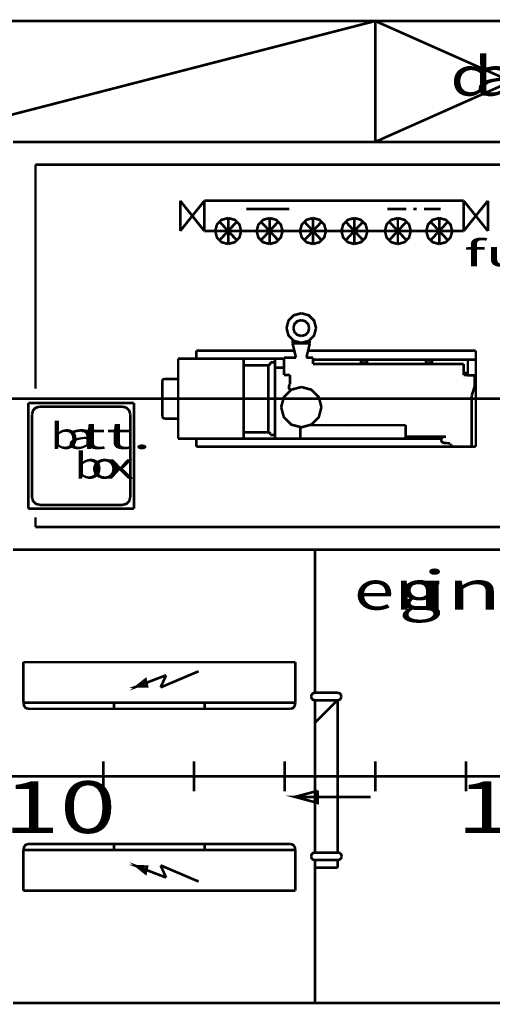
# Model space of a CAD drawing. Extents: x -3.89 to 4.28, y -4.99 to 4.73.
# Drawn here: x -2.46 to -1.92, y -3.69 to -2.57 of the extents above; entities that cross this region are included whole.
import ezdxf
from ezdxf.enums import TextEntityAlignment as Align

# ---------------------------------------------------------------- set-up
doc = ezdxf.new("R2010")
doc.units = 0
doc.header["$LTSCALE"] = 0.000394
doc.layers.add('VRSTVA_1', color=7, linetype='CONTINUOUS')
doc.styles.add('SN0', font='ROMAND', dxfattribs={"width": 4e-06})

msp = doc.modelspace()

# ---------------------------------------------------------------- linework, layer by layer
at = {"layer": 'VRSTVA_1', "color": 139, "linetype": 'CONTINUOUS', "const_width": 0.003}
for points in [[(-2.054106, -2.568657), (-3.191421, -2.861622)], [(-2.984646, -2.568657), (-1.175248, -2.568657)], [(-2.054106, -2.706512), (-2.054106, -2.568657)], [(-1.743906, -2.706512), (-2.054106, -2.568657)], [(-2.054106, -2.706512), (-1.743906, -2.568657)], [(-1.743906, -2.706512), (-2.467665, -2.706512)], [(-2.441827, -2.988012), (-2.441827, -2.732378)], [(-1.718063, -2.732378), (-2.441827, -2.732378)], [(-2.276693, -2.773752), (-2.276693, -2.808165)], [(-2.276693, -2.808165), (-2.249114, -2.773752)], [(-2.249114, -2.808165), (-2.276693, -2.773752)], [(-1.953189, -2.773752), (-2.249126, -2.773752)], [(-2.249114, -2.773752), (-2.249114, -2.808165)], [(-2.249114, -2.773752), (-2.249114, -2.808165)], [(-1.953189, -2.773752), (-1.953189, -2.808165)], [(-1.925626, -2.808165), (-1.953189, -2.773752)], [(-1.953189, -2.808165), (-1.925626, -2.773752)], [(-1.925626, -2.773752), (-1.925626, -2.808165)], [(-2.152339, -2.782945), (-2.201272, -2.782945)], [(-2.018839, -2.782945), (-2.040236, -2.782945)], [(-2.006697, -2.782945), (-2.010634, -2.782945)], [(-1.979587, -2.782945), (-1.998406, -2.782945)], [(-2.221933, -2.793417), (-2.229409, -2.795435), (-2.234729, -2.800738), (-2.236756, -2.808197)], [(-2.232051, -2.797339), (-2.211839, -2.818992)], [(-2.232051, -2.818992), (-2.211839, -2.797339)], [(-2.207114, -2.808197), (-2.209141, -2.800738), (-2.21446, -2.795435), (-2.221933, -2.793417)], [(-2.221933, -2.823004), (-2.221933, -2.793417)], [(-2.174673, -2.793417), (-2.182159, -2.795435), (-2.187477, -2.800738), (-2.1895, -2.808197)], [(-2.184807, -2.797339), (-2.164579, -2.818992)], [(-2.184807, -2.818992), (-2.164579, -2.797339)], [(-2.159874, -2.808197), (-2.161895, -2.800738), (-2.167206, -2.795435), (-2.174673, -2.793417)], [(-2.174673, -2.823004), (-2.174673, -2.793417)], [(-2.125161, -2.793417), (-2.132649, -2.795435), (-2.137964, -2.800738), (-2.139984, -2.808197)], [(-2.115102, -2.797339), (-2.135299, -2.818992)], [(-2.115102, -2.818992), (-2.135299, -2.797339)], [(-2.11035, -2.808197), (-2.112371, -2.800738), (-2.117682, -2.795435), (-2.125161, -2.793417)], [(-2.125161, -2.823004), (-2.125161, -2.793417)], [(-2.077925, -2.793417), (-2.085406, -2.795435), (-2.090719, -2.800738), (-2.09274, -2.808197)], [(-2.067858, -2.797339), (-2.088043, -2.818992)], [(-2.067858, -2.818992), (-2.088043, -2.797339)], [(-2.063102, -2.808197), (-2.065128, -2.800738), (-2.070448, -2.795435), (-2.077925, -2.793417)], [(-2.077925, -2.823004), (-2.077925, -2.793417)], [(-2.02835, -2.793417), (-2.03583, -2.795435), (-2.041146, -2.800738), (-2.043169, -2.808197)], [(-2.01828, -2.797339), (-2.038461, -2.818992)], [(-2.01828, -2.818992), (-2.038461, -2.797339)], [(-2.013539, -2.808197), (-2.015562, -2.800738), (-2.020876, -2.795435), (-2.02835, -2.793417)], [(-2.02835, -2.823004), (-2.02835, -2.793417)], [(-1.981106, -2.793417), (-1.988583, -2.795435), (-1.9939, -2.800738), (-1.995925, -2.808197)], [(-1.971035, -2.797339), (-1.991236, -2.818992)], [(-1.971035, -2.818992), (-1.991236, -2.797339)], [(-1.96628, -2.808197), (-1.968304, -2.800738), (-1.973623, -2.795435), (-1.981106, -2.793417)], [(-1.981106, -2.823004), (-1.981106, -2.793417)], [(-2.236807, -2.808197), (-2.249126, -2.808197)], [(-2.236756, -2.808197), (-2.234729, -2.815677), (-2.229409, -2.820986), (-2.221933, -2.823004)], [(-2.236756, -2.808197), (-2.207114, -2.808197)], [(-2.221933, -2.823004), (-2.21446, -2.820986), (-2.209141, -2.815677), (-2.207114, -2.808197)], [(-2.189531, -2.808165), (-2.207142, -2.808165)], [(-2.1895, -2.808197), (-2.187477, -2.815677), (-2.182159, -2.820986), (-2.174673, -2.823004)], [(-2.1895, -2.808197), (-2.159874, -2.808197)], [(-2.174673, -2.823004), (-2.167206, -2.820986), (-2.161895, -2.815677), (-2.159874, -2.808197)], [(-2.14002, -2.808165), (-2.159917, -2.808165)], [(-2.139984, -2.808197), (-2.137964, -2.815677), (-2.132649, -2.820986), (-2.125161, -2.823004)], [(-2.139984, -2.808197), (-2.11035, -2.808197)], [(-2.125161, -2.823004), (-2.117682, -2.820986), (-2.112371, -2.815677), (-2.11035, -2.808197)], [(-2.092756, -2.808165), (-2.110378, -2.808165)], [(-2.09274, -2.808197), (-2.090719, -2.815677), (-2.085406, -2.820986), (-2.077925, -2.823004)], [(-2.09274, -2.808197), (-2.063102, -2.808197)], [(-2.077925, -2.823004), (-2.070448, -2.820986), (-2.065128, -2.815677), (-2.063102, -2.808197)], [(-2.043201, -2.808165), (-2.063102, -2.808165)], [(-2.043169, -2.808197), (-2.041146, -2.815677), (-2.03583, -2.820986), (-2.02835, -2.823004)], [(-2.043169, -2.808197), (-2.013539, -2.808197)], [(-2.02835, -2.823004), (-2.020876, -2.820986), (-2.015562, -2.815677), (-2.013539, -2.808197)], [(-1.995961, -2.808165), (-2.013555, -2.808165)], [(-1.995925, -2.808197), (-1.9939, -2.815677), (-1.988583, -2.820986), (-1.981106, -2.823004)], [(-1.995925, -2.808197), (-1.96628, -2.808197)], [(-1.981106, -2.823004), (-1.973623, -2.820986), (-1.968304, -2.815677), (-1.96628, -2.808197)], [(-1.953189, -2.808165), (-1.96628, -2.808165)], [(-2.138508, -2.902008), (-2.147037, -2.904311), (-2.153094, -2.910369), (-2.155398, -2.918906)], [(-2.138508, -2.909846), (-2.143075, -2.911081), (-2.146316, -2.914329), (-2.147547, -2.918906)], [(-2.121634, -2.918906), (-2.123936, -2.910369), (-2.129988, -2.904311), (-2.138508, -2.902008)], [(-2.129476, -2.918906), (-2.130706, -2.914329), (-2.133942, -2.911081), (-2.138508, -2.909846)], [(-2.155398, -2.918906), (-2.153094, -2.927427), (-2.147037, -2.933495), (-2.138508, -2.935807)], [(-2.147547, -2.918906), (-2.146316, -2.92346), (-2.143075, -2.926702), (-2.138508, -2.927937)], [(-2.138508, -2.927937), (-2.133942, -2.926702), (-2.130706, -2.92346), (-2.129476, -2.918906)], [(-2.138508, -2.935807), (-2.129988, -2.933495), (-2.123936, -2.927427), (-2.121634, -2.918906)], [(-2.148492, -2.932622), (-2.148492, -2.936476)], [(-2.128787, -2.936476), (-2.128787, -2.932622)], [(-2.148492, -2.936476), (-2.128886, -2.936476)], [(-2.148492, -2.936476), (-2.144579, -2.952575)], [(-2.132697, -2.952575), (-2.128787, -2.936476)], [(-2.279028, -2.953827), (-2.204252, -2.953827)], [(-2.279028, -3.045134), (-2.279028, -2.953827)], [(-2.258173, -2.944768), (-2.146469, -2.944768)], [(-2.258173, -2.944768), (-2.258173, -2.953827)], [(-2.204252, -3.045134), (-2.204252, -2.953827)], [(-2.204252, -2.953894), (-2.166713, -2.953894)], [(-2.165866, -2.953827), (-2.168441, -2.954051)], [(-2.168441, -2.954051), (-2.168441, -2.99948)], [(-2.165866, -2.953827), (-2.158362, -2.953862)], [(-2.158362, -2.952575), (-2.158362, -2.972402)], [(-2.158362, -2.952575), (-2.158362, -2.972402)], [(-2.158362, -2.972402), (-2.158362, -2.952575)], [(-2.158362, -2.952575), (-2.144579, -2.952575)], [(-2.132697, -2.952575), (-2.125559, -2.952575)], [(-2.130787, -2.944768), (-1.93937, -2.944768)], [(-2.125559, -2.952575), (-2.12528, -2.952575)], [(-2.12528, -2.959807), (-2.12528, -2.952575)], [(-2.12528, -2.955114), (-1.93937, -2.955114)], [(-1.948496, -2.955114), (-1.948496, -2.972815)], [(-1.93937, -2.944768), (-1.93937, -3.054161)], [(-2.176193, -2.961283), (-2.204252, -2.961283)], [(-2.176193, -2.960606), (-2.174827, -2.960606)], [(-2.176193, -2.960606), (-2.176193, -2.99948)], [(-2.176193, -2.961634), (-2.176193, -2.96122)], [(-2.174827, -2.960606), (-2.174387, -2.960481), (-2.174071, -2.960164), (-2.173949, -2.95974)], [(-2.173949, -2.958098), (-2.173949, -2.95974)], [(-2.168441, -2.958098), (-2.173949, -2.958098)], [(-2.168441, -2.96398), (-2.158362, -2.96398)], [(-2.12528, -2.959807), (-1.953094, -2.959807)], [(-2.063642, -2.955307), (-2.070559, -2.955307)], [(-2.070559, -2.959287), (-2.070559, -2.955307)], [(-2.070559, -2.959807), (-2.070559, -2.959287)], [(-2.067102, -2.956622), (-2.067491, -2.956729), (-2.067768, -2.957008), (-2.067874, -2.957394)], [(-2.067874, -2.957394), (-2.067768, -2.957779), (-2.067491, -2.958058), (-2.067102, -2.958165)], [(-2.066323, -2.957394), (-2.066429, -2.957008), (-2.066708, -2.956729), (-2.067102, -2.956622)], [(-2.067102, -2.958165), (-2.066708, -2.958058), (-2.066429, -2.957779), (-2.066323, -2.957394)], [(-2.063642, -2.959287), (-2.063642, -2.955307)], [(-2.063642, -2.959807), (-2.063642, -2.959287)], [(-1.996091, -2.959287), (-1.996091, -2.955307)], [(-1.989213, -2.955307), (-1.996091, -2.955307)], [(-1.996091, -2.959807), (-1.996091, -2.959287)], [(-1.99265, -2.956622), (-1.993048, -2.956729), (-1.993335, -2.957008), (-1.993445, -2.957394)], [(-1.993445, -2.957394), (-1.993335, -2.957779), (-1.993048, -2.958058), (-1.99265, -2.958165)], [(-1.991862, -2.957394), (-1.991972, -2.957008), (-1.992256, -2.956729), (-1.99265, -2.956622)], [(-1.99265, -2.958165), (-1.992256, -2.958058), (-1.991972, -2.957779), (-1.991862, -2.957394)], [(-1.989213, -2.959287), (-1.989213, -2.955307)], [(-1.989213, -2.959807), (-1.989213, -2.959287)], [(-1.954949, -2.959807), (-1.954768, -2.959807)], [(-1.953094, -2.959807), (-1.953094, -2.972622)], [(-2.294331, -2.976862), (-2.295734, -2.977245), (-2.296741, -2.97825), (-2.297126, -2.979661)], [(-2.279079, -2.976862), (-2.294331, -2.976862)], [(-2.158362, -2.972402), (-2.151551, -2.972402)], [(-2.151551, -2.972402), (-2.151551, -2.98313)], [(-1.949154, -2.970213), (-1.953094, -2.970213)], [(-1.949307, -2.972622), (-1.953094, -2.972622)], [(-1.940882, -2.972815), (-1.949307, -2.972815)], [(-1.949154, -2.972815), (-1.949154, -2.970213)], [(-1.940882, -2.985827), (-1.940882, -2.972815)], [(-2.297126, -2.979661), (-2.297126, -2.99948)], [(-2.138508, -2.986118), (-2.150124, -2.989254), (-2.158379, -2.997502), (-2.16152, -3.009118)], [(-2.151551, -2.98313), (-2.152711, -2.985335), (-2.152492, -2.987734), (-2.150957, -2.989685)], [(-2.115512, -3.009118), (-2.118651, -2.997502), (-2.126901, -2.989254), (-2.138508, -2.986118)], [(-1.940882, -2.985827), (-1.94398, -2.995882)], [(-2.989906, -2.99948), (-1.850134, -2.99948)], [(-2.297126, -3.019303), (-2.297126, -2.99948)], [(-2.176193, -3.038354), (-2.176193, -2.99948)], [(-2.168441, -3.044909), (-2.168441, -2.99948)], [(-1.94398, -2.995882), (-1.94398, -3.054161)], [(-2.329413, -3.004268), (-2.450035, -3.004268)], [(-2.450035, -3.004268), (-2.450035, -3.124906)], [(-2.437118, -3.008575), (-2.441468, -3.00975), (-2.444565, -3.012838), (-2.445744, -3.017181)], [(-2.342343, -3.008575), (-2.437118, -3.008575)], [(-2.333728, -3.017181), (-2.334905, -3.012838), (-2.337995, -3.00975), (-2.342343, -3.008575)], [(-2.329413, -3.004268), (-2.329413, -3.124906)], [(-2.16152, -3.009118), (-2.158379, -3.020723), (-2.150124, -3.028979), (-2.138508, -3.032122)], [(-2.138508, -3.032122), (-2.126901, -3.028979), (-2.118651, -3.020723), (-2.115512, -3.009118)], [(-2.445744, -3.017181), (-2.445744, -3.111961)], [(-2.333728, -3.017181), (-2.333728, -3.111961)], [(-2.297126, -3.019303), (-2.296741, -3.020714), (-2.295734, -3.021717), (-2.294331, -3.022098)], [(-2.279079, -3.022098), (-2.294331, -3.022098)], [(-2.139622, -3.044012), (-2.139622, -3.032091)], [(-2.128114, -3.02965), (-2.019283, -3.02965)], [(-2.085457, -3.029713), (-2.085457, -3.02965)], [(-2.085189, -3.029713), (-2.085189, -3.02978)], [(-2.084953, -3.02978), (-2.085189, -3.02978)], [(-2.084953, -3.02978), (-2.084953, -3.029713)], [(-2.019283, -3.02965), (-2.019283, -3.043846)], [(-2.176193, -3.037677), (-2.204252, -3.037677)], [(-2.204252, -3.045035), (-1.97872, -3.045035)], [(-2.176193, -3.037323), (-2.176193, -3.037744)], [(-2.176193, -3.038354), (-2.174827, -3.038354)], [(-2.173949, -3.03922), (-2.174071, -3.038782), (-2.174387, -3.038472), (-2.174827, -3.038354)], [(-2.173949, -3.040827), (-2.173949, -3.03922)], [(-2.168441, -3.040827), (-2.173949, -3.040827)], [(-2.165866, -3.045134), (-2.168441, -3.044909)], [(-2.140465, -3.044878), (-2.14004, -3.044752), (-2.139737, -3.044434), (-2.139622, -3.044012)], [(-2.019283, -3.042724), (-1.973575, -3.042724)], [(-1.974248, -3.042724), (-1.974642, -3.042787), (-1.97502, -3.042823), (-1.975382, -3.042882), (-1.975728, -3.04298), (-1.976071, -3.043079), (-1.976398, -3.043177), (-1.976713, -3.043303), (-1.977008, -3.043433), (-1.977283, -3.043591), (-1.977563, -3.043752), (-1.977811, -3.043913), (-1.978051, -3.044106), (-1.978256, -3.044366), (-1.978421, -3.044587), (-1.978567, -3.044846), (-1.978689, -3.045134), (-1.978752, -3.045457), (-1.978787, -3.045744)], [(-2.279028, -3.045134), (-2.204252, -3.045134)], [(-2.258173, -3.045134), (-2.258173, -3.054161)], [(-2.258173, -3.054161), (-1.93937, -3.054161)], [(-1.978787, -3.045744), (-1.978787, -3.047059)], [(-1.978787, -3.047059), (-1.978752, -3.047413), (-1.978673, -3.047705), (-1.978551, -3.048024), (-1.978394, -3.04828), (-1.978209, -3.048539), (-1.977976, -3.048795), (-1.977732, -3.048988), (-1.977453, -3.04915), (-1.977185, -3.049311), (-1.976874, -3.049469), (-1.976563, -3.049594), (-1.976232, -3.049728), (-1.97587, -3.049791), (-1.975496, -3.049921), (-1.975118, -3.049984), (-1.97474, -3.050047), (-1.974327, -3.050114), (-1.973917, -3.050146), (-1.973504, -3.050177), (-1.973094, -3.050177)], [(-1.973094, -3.050146), (-1.968697, -3.050303)], [(-1.968697, -3.052039), (-1.968697, -3.050303)], [(-1.968697, -3.052039), (-1.968524, -3.052201)], [(-1.968524, -3.052201), (-1.967583, -3.052201)], [(-1.967583, -3.052201), (-1.967583, -3.053071)], [(-1.96587, -3.053071), (-1.967583, -3.053071)], [(-1.96587, -3.054161), (-1.96587, -3.053071)], [(-1.94398, -3.050402), (-1.94398, -3.054161)], [(-2.445744, -3.111961), (-2.444565, -3.116304), (-2.441468, -3.119392), (-2.437118, -3.120567)], [(-2.342343, -3.120567), (-2.337995, -3.119392), (-2.334905, -3.116304), (-2.333728, -3.111961)], [(-2.342343, -3.120567), (-2.437118, -3.120567)], [(-2.329413, -3.124906), (-2.450035, -3.124906)], [(-2.441827, -3.145945), (-2.441827, -3.134736)], [(-2.441827, -3.145945), (-1.838689, -3.145945)], [(-1.743906, -3.171811), (-2.467665, -3.171811)], [(-2.123028, -3.171811), (-2.123028, -3.334858)], [(-2.455528, -3.346354), (-2.455528, -3.3)], [(-2.145346, -3.3), (-2.455528, -3.3)], [(-2.145346, -3.346354), (-2.145346, -3.3)], [(-2.255673, -3.310374), (-2.299087, -3.328815)], [(-2.292764, -3.314874), (-2.326291, -3.327756)], [(-2.326291, -3.327756), (-2.316228, -3.319693)], [(-2.314543, -3.327469), (-2.316228, -3.319693)], [(-2.299087, -3.328815), (-2.292764, -3.314874)], [(-2.326291, -3.327756), (-2.314543, -3.327469)], [(-2.127335, -3.339161), (-2.126748, -3.336989), (-2.125205, -3.335445), (-2.123028, -3.334858)], [(-2.123028, -3.334858), (-2.097169, -3.334858)], [(-2.092878, -3.339161), (-2.093459, -3.336989), (-2.094995, -3.335445), (-2.097169, -3.334858)], [(-2.349138, -3.346354), (-2.455827, -3.346354)], [(-2.455528, -3.346354), (-2.454975, -3.349438), (-2.453274, -3.352099), (-2.450362, -3.353232)], [(-2.245756, -3.346354), (-2.352437, -3.346354)], [(-2.352146, -3.353232), (-2.352146, -3.346354)], [(-2.248748, -3.353232), (-2.248748, -3.346354)], [(-2.145346, -3.346354), (-2.245756, -3.346354)], [(-2.150516, -3.353232), (-2.147604, -3.352099), (-2.145901, -3.349438), (-2.145346, -3.346354)], [(-2.123028, -3.343496), (-2.125205, -3.342901), (-2.126748, -3.341342), (-2.127335, -3.339161)], [(-2.123028, -3.343433), (-2.097181, -3.343433)], [(-2.123028, -3.343433), (-2.097181, -3.343433)], [(-2.123028, -3.369295), (-2.097169, -3.343465)], [(-2.123028, -3.343496), (-2.123028, -3.430272)], [(-2.097181, -3.343465), (-2.097181, -3.430272)], [(-2.097169, -3.343496), (-2.094995, -3.342901), (-2.093459, -3.341342), (-2.092878, -3.339161)], [(-2.245756, -3.353232), (-2.450362, -3.353232)], [(-2.150516, -3.353232), (-2.245756, -3.353232)], [(-2.364287, -3.413024), (-2.364287, -3.447524)], [(-2.260886, -3.413024), (-2.260886, -3.447524)], [(-2.157484, -3.413024), (-2.157484, -3.447524)], [(-2.054106, -3.413024), (-2.054106, -3.447524)], [(-1.950709, -3.413024), (-1.950709, -3.447524)], [(-3.50161, -3.430272), (0.884811, -3.430272)], [(-2.123028, -3.430272), (-2.123028, -3.517146)], [(-2.097181, -3.430272), (-2.097181, -3.517146)], [(-2.145614, -3.453665), (-2.119748, -3.446752)], [(-2.119748, -3.446752), (-2.119748, -3.460602)], [(-2.145614, -3.453665), (-2.119748, -3.460602)], [(-2.059433, -3.453665), (-2.145614, -3.453665)], [(-2.349138, -3.514256), (-2.455827, -3.514256)], [(-2.450362, -3.507346), (-2.453274, -3.508481), (-2.454975, -3.51115), (-2.455528, -3.514256)], [(-2.455528, -3.514256), (-2.455528, -3.560579)], [(-2.245756, -3.507346), (-2.450362, -3.507346)], [(-2.245756, -3.514256), (-2.352437, -3.514256)], [(-2.352146, -3.507346), (-2.352146, -3.514256)], [(-2.248748, -3.507346), (-2.248748, -3.514256)], [(-2.150516, -3.507346), (-2.245756, -3.507346)], [(-2.145346, -3.514256), (-2.245756, -3.514256)], [(-2.145346, -3.514256), (-2.145901, -3.51115), (-2.147604, -3.508481), (-2.150516, -3.507346)], [(-2.145346, -3.514256), (-2.145346, -3.560579)], [(-2.127335, -3.521417), (-2.126748, -3.519267), (-2.125205, -3.517732), (-2.123028, -3.517146)], [(-2.123028, -3.52572), (-2.125205, -3.52514), (-2.126748, -3.523604), (-2.127335, -3.521417)], [(-2.123028, -3.517146), (-2.096283, -3.517146)], [(-2.123028, -3.52572), (-2.123028, -3.534335)], [(-2.123028, -3.52572), (-2.096724, -3.52572)], [(-2.123028, -3.52572), (-2.123028, -3.688768)], [(-2.097181, -3.52572), (-2.097181, -3.534335)], [(-2.097169, -3.52572), (-2.097169, -3.534335)], [(-2.092413, -3.521417), (-2.093005, -3.519245), (-2.094555, -3.517701), (-2.096724, -3.517114)], [(-2.096724, -3.52572), (-2.094555, -3.525133), (-2.093005, -3.52359), (-2.092413, -3.521417)], [(-2.292764, -3.545705), (-2.326291, -3.532823)], [(-2.326291, -3.532823), (-2.314543, -3.533146)], [(-2.326291, -3.532823), (-2.316228, -3.540886)], [(-2.314543, -3.533146), (-2.316228, -3.540886)], [(-2.255673, -3.55024), (-2.299087, -3.53176)], [(-2.299087, -3.53176), (-2.292764, -3.545705)], [(-2.123028, -3.534335), (-2.097169, -3.534335)], [(-2.145346, -3.560579), (-2.455528, -3.560579)], [(-1.743906, -3.688768), (-2.467665, -3.688768)]]:
    msp.add_lwpolyline(points, dxfattribs=at)
for points in [[(-2.326291, -3.327756), (-2.314543, -3.327469), (-2.315386, -3.32361)], [(-2.326291, -3.327756), (-2.315386, -3.32361), (-2.316228, -3.319693)], [(-2.123028, -3.343433), (-2.123028, -3.369295), (-2.097181, -3.343433)], [(-2.123028, -3.369295), (-2.097169, -3.343465), (-2.123028, -3.343465)], [(-2.119748, -3.453665), (-2.145614, -3.453665), (-2.119748, -3.460602)], [(-2.326291, -3.532823), (-2.314543, -3.533146), (-2.315386, -3.537)], [(-2.326291, -3.532823), (-2.315386, -3.537), (-2.316228, -3.540886)]]:
    msp.add_lwpolyline(points, close=True, dxfattribs=at)

# ---------------------------------------------------------------- texts
at = {"layer": 'VRSTVA_1', "color": 139, "style": 'SN0'}
for s, height, p, p2 in [('d', 0.044454, (-1.968543, -2.65376), (-1.92005, -2.65376)), ('a', 0.044454, (-1.94122, -2.65376), (-1.892727, -2.65376)), ('fuel t', 0.029784, (-1.953, -2.848575), (-1.77406, -2.848575)), ('b', 0.029784, (-2.42472, -3.056728), (-2.39223, -3.056728)), ('tt.', 0.029784, (-2.39089, -3.056728), (-2.309421, -3.056728)), ('a', 0.029784, (-2.406354, -3.056728), (-2.373864, -3.056728)), ('b', 0.029784, (-2.397358, -3.090559), (-2.364868, -3.090559)), ('o', 0.029784, (-2.378988, -3.090559), (-2.346498, -3.090559)), ('x', 0.029784, (-2.361689, -3.090559), (-2.329198, -3.090559)), ('ine ', 0.044454, (-2.000547, -3.240094), (-1.830821, -3.240094)), ('en', 0.044454, (-2.078551, -3.240094), (-1.981565, -3.240094)), ('g', 0.044454, (-2.02739, -3.240094), (-1.978896, -3.240094)), ('10', 0.059124, (-2.478594, -3.494894), (-2.349602, -3.494894)), ('15', 0.059124, (-1.961626, -3.494894), (-1.832634, -3.494894))]:
    msp.add_text(s, height=height, dxfattribs=at).set_placement(p, p2, align=Align.FIT)

doc.saveas('drawing.dxf')
